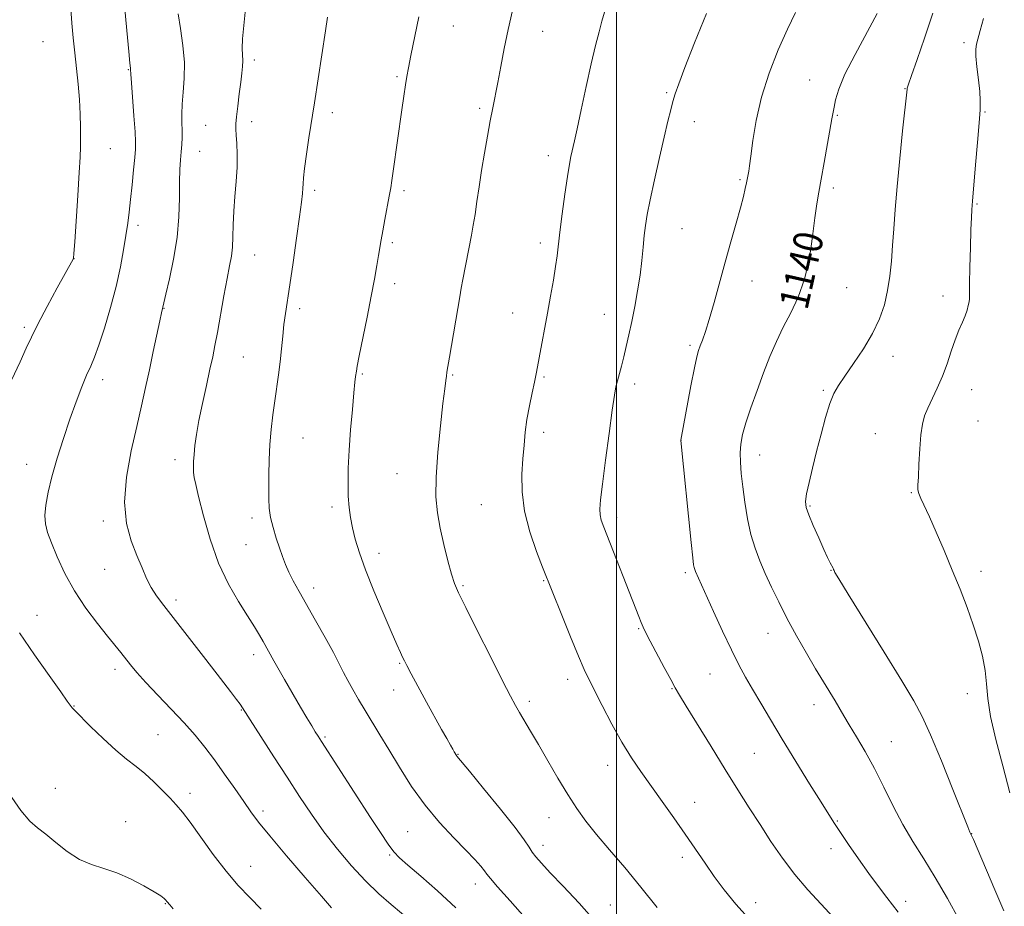
# Model space of a CAD drawing. Extents: x 2167300 to 2170200, y 294800 to 297700.
# Drawn here: x 2167836 to 2168106, y 296720 to 296963 of the extents above; entities that cross this region are included whole.
import ezdxf
from ezdxf.enums import TextEntityAlignment as Align

# ---------------------------------------------------------------- set-up
doc = ezdxf.new("R2010")
doc.units = 0
doc.header["$MEASUREMENT"] = 0
for name, color, linetype, lineweight in [('CONTOUR INDEX', 41, 'Continuous', 13), ('CONTOUR INDEX LABEL', 244, 'Continuous', 0), ('CONTOUR INTERMEDIATE', 44, 'Continuous', 0), ('GRID LINE', 7, 'Continuous', 0), ('SPOT ELEVATION DTM', 2, 'Continuous', 13)]:
    doc.layers.add(name, color=color, linetype=linetype, lineweight=lineweight)
doc.styles.add('Style-WORKING', font='WORKING.shx')

msp = doc.modelspace()

# ---------------------------------------------------------------- linework, layer by layer
at = {"layer": 'CONTOUR INDEX', "flags": 128}
for points, elevation in [([(2167834.124, 296864.44), (2167836.4819, 296869.541), (2167838.149, 296873.229), (2167839.568, 296876.305), (2167841.351, 296879.869), (2167843.889, 296884.633), (2167846.686, 296889.751), (2167851.075, 296897.696), (2167851.132, 296897.956), (2167851.233, 296899.185), (2167851.457, 296902.414), (2167852.307, 296915.142), (2167852.708, 296921.415), (2167852.951, 296925.647), (2167853.0581, 296928.439), (2167853.083, 296930.885), (2167853.062, 296933.868), (2167852.966, 296937.43), (2167852.747, 296941.404), (2167852.382, 296945.626), (2167851.926, 296949.95), (2167851.458, 296954.235), (2167851.041, 296958.374), (2167850.684, 296962.3941), (2167850.381, 296966.358)], 1160), ([(2167994.667, 296715.564), (2167989.753, 296720.989), (2167985.369, 296725.685), (2167981.86, 296729.395), (2167979.454, 296731.97), (2167977.925, 296733.708), (2167976.93, 296735.015), (2167976.074, 296736.349), (2167974.731, 296738.36), (2167972.22, 296741.7481), (2167968.185, 296746.846), (2167963.579, 296752.52), (2167959.677, 296757.269), (2167956.273, 296761.368), (2167956.144, 296761.551), (2167955.546, 296762.521), (2167955.122, 296763.233), (2167954.453, 296764.394), (2167953.454, 296766.166), (2167952.062, 296768.67), (2167947.955, 296776.157), (2167943.714, 296783.96), (2167942.515, 296786.194), (2167941.84, 296787.503), (2167941.36, 296788.51), (2167940.764, 296789.823), (2167939.809, 296791.986), (2167938.269, 296795.5241), (2167936.041, 296800.698), (2167933.517, 296806.702), (2167931.209, 296812.4671), (2167929.516, 296817.159), (2167928.374, 296820.884), (2167927.607, 296823.986), (2167927.061, 296826.795), (2167926.691, 296829.586), (2167926.474, 296832.623), (2167926.397, 296836.146), (2167926.469, 296840.306), (2167926.709, 296845.233), (2167927.111, 296850.873), (2167927.584, 296856.458), (2167928.013, 296861.034), (2167928.309, 296863.913), (2167928.488, 296865.446), (2167928.689, 296866.959), (2167928.925, 296868.34), (2167929.473, 296871.176), (2167931.618, 296881.7619), (2167932.7639, 296887.503), (2167933.664, 296892.215), (2167934.323, 296895.874), (2167934.798, 296898.683), (2167935.496, 296902.973), (2167935.922, 296905.415), (2167936.5, 296908.543), (2167937.7031, 296914.947), (2167938.106, 296917.216), (2167938.43, 296919.254), (2167938.7979, 296921.812), (2167941.145, 296938.614), (2167941.6811, 296942.376), (2167942.134, 296945.43), (2167942.516, 296947.776), (2167942.965, 296950.165), (2167943.65, 296953.5411), (2167945.851, 296964.154)], 1150), ([(2168043.844, 296875.075), (2168045.72, 296879.032), (2168047.784, 296882.979), (2168049.832, 296887.242), (2168051.6, 296892.184), (2168052.89, 296897.961), (2168053.78, 296903.878), (2168054.419, 296909.035), (2168054.949, 296912.848), (2168055.486, 296916.023), (2168056.138, 296919.586), (2168056.969, 296924.213), (2168059.081, 296936.121), (2168059.664, 296939.324), (2168060.065, 296941.334), (2168060.936, 296944.248), (2168062.657, 296948.376), (2168065.413, 296953.8), (2168071.516, 296965.028)], 1140), ([(2168093.959, 296716.442), (2168090.755, 296722.287), (2168087.414, 296728.105), (2168084.241, 296733.234), (2168081.274, 296737.9171), (2168078.485, 296742.616), (2168075.84, 296747.669), (2168073.283, 296752.889), (2168070.747, 296757.962), (2168068.215, 296762.6021), (2168065.8471, 296766.641), (2168063.851, 296769.937), (2168062.3509, 296772.444), (2168059.949, 296776.502), (2168056.756, 296781.737), (2168054.607, 296785.309), (2168052.07, 296789.6239), (2168049.364, 296794.374), (2168046.763, 296799.154), (2168044.487, 296803.632), (2168042.527, 296807.743), (2168040.818, 296811.4899), (2168039.308, 296814.934), (2168037.991, 296818.366), (2168036.876, 296822.133), (2168035.963, 296826.448), (2168035.234, 296830.975), (2168034.666, 296835.243), (2168034.242, 296838.885), (2168033.984, 296841.943), (2168033.9209, 296844.568), (2168034.092, 296846.959), (2168034.585, 296849.53), (2168035.499, 296852.745), (2168036.88, 296856.906), (2168038.572, 296861.655), (2168040.363, 296866.468), (2168042.098, 296870.932), (2168043.844, 296875.075)], 1140), ([(2167902.602, 296719.413), (2167899.476, 296722.591), (2167896.301, 296725.922), (2167892.968, 296729.799), (2167889.449, 296734.418), (2167883.155, 296743.222), (2167881.016, 296746.024), (2167879.315, 296747.994), (2167877.598, 296749.802), (2167875.517, 296751.954), (2167873.153, 296754.311), (2167870.696, 296756.5681), (2167868.263, 296758.546), (2167865.682, 296760.553), (2167862.71, 296763.021), (2167859.253, 296766.187), (2167855.818, 296769.51), (2167851.448, 296773.868), (2167850.731, 296774.616), (2167850.466, 296774.943), (2167850.202, 296775.34), (2167849.429, 296776.469), (2167847.625, 296779.0309), (2167844.471, 296783.463), (2167840.467, 296789.134), (2167836.317, 296795.147)], 1160)]:
    msp.add_lwpolyline(points, dxfattribs=dict(at, elevation=elevation))
at = {"layer": 'CONTOUR INTERMEDIATE', "flags": 128}
for points, elevation in [([(2167921.872, 296719.7161), (2167919.105, 296722.91), (2167914.684, 296728.044), (2167909.555, 296734.0409), (2167904.98, 296739.463), (2167901.871, 296743.279), (2167899.751, 296746.087), (2167897.791, 296748.891), (2167895.354, 296752.439), (2167892.569, 296756.447), (2167889.754, 296760.378), (2167887.121, 296763.844), (2167884.456, 296767.0781), (2167881.436, 296770.467), (2167877.885, 296774.2551), (2167874.208, 296778.114), (2167870.955, 296781.576), (2167868.531, 296784.29), (2167866.781, 296786.388), (2167864.095, 296789.769), (2167860.481, 296794.254), (2167857.692, 296797.7461), (2167854.518, 296801.978), (2167851.415, 296806.654), (2167848.762, 296811.457), (2167846.64, 296815.987), (2167845.052, 296819.824), (2167843.993, 296822.711), (2167843.421, 296825.045), (2167843.282, 296827.385), (2167843.533, 296830.216), (2167844.177, 296833.716), (2167845.224, 296837.988), (2167846.658, 296843.034), (2167848.343, 296848.461), (2167850.116, 296853.775), (2167851.826, 296858.549), (2167853.389, 296862.611), (2167854.7339, 296865.852), (2167855.839, 296868.332), (2167856.884, 296870.764), (2167858.096, 296874.03), (2167859.621, 296878.734), (2167861.278, 296884.3801), (2167862.803, 296890.195), (2167863.991, 296895.529), (2167864.864, 296900.209), (2167865.505, 296904.183), (2167865.993, 296907.496), (2167866.399, 296910.586), (2167866.789, 296913.9881), (2167867.211, 296918.019), (2167867.618, 296922.13), (2167867.944, 296925.555), (2167868.129, 296927.842), (2167868.153, 296929.813), (2167868.003, 296932.606), (2167867.69, 296936.942), (2167866.994, 296946.046), (2167866.824, 296948.438), (2167866.761, 296949.704), (2167866.731, 296950.047), (2167866.598, 296951.368), (2167866.281, 296954.628), (2167865.744, 296960.339), (2167865.131, 296967.231)], 1158), ([(2167955.997, 296719.712), (2167950.961, 296724.452), (2167946.408, 296728.456), (2167942.837, 296731.485), (2167940.542, 296733.4759), (2167938.988, 296735.091), (2167937.433, 296737.174), (2167935.288, 296740.3721), (2167932.575, 296744.547), (2167919.114, 296765.3541), (2167918.185, 296766.812), (2167917.429, 296768.038), (2167916.465, 296769.634), (2167915.149, 296771.843), (2167913.395, 296774.819), (2167908.972, 296782.415), (2167907.142, 296785.593), (2167906.051, 296787.523), (2167904.617, 296790.167), (2167903.133, 296792.79), (2167902.105, 296794.57), (2167900.734, 296796.854), (2167898.849, 296799.85), (2167896.37, 296803.735), (2167893.587, 296808.553), (2167890.877, 296814.311), (2167888.564, 296820.842), (2167886.737, 296827.265), (2167885.427, 296832.524), (2167884.633, 296835.872), (2167884.232, 296837.801), (2167884.066, 296839.116), (2167884.009, 296840.496), (2167884.041, 296842.138), (2167884.171, 296844.1149), (2167884.42, 296846.522), (2167884.848, 296849.543), (2167885.529, 296853.383), (2167886.487, 296858.087), (2167887.561, 296863.0441), (2167888.543, 296867.484), (2167889.288, 296870.916), (2167889.909, 296873.978), (2167890.584, 296877.587), (2167892.371, 296887.578), (2167893.24, 296892.31), (2167893.9229, 296895.825), (2167894.4049, 296898.501), (2167894.699, 296900.987), (2167894.8359, 296903.82), (2167894.924, 296907.091), (2167895.087, 296910.776), (2167895.403, 296914.809), (2167895.76, 296918.948), (2167896.001, 296922.906), (2167896.014, 296926.429), (2167895.875, 296929.379), (2167895.709, 296931.653), (2167895.624, 296933.27), (2167895.658, 296934.747), (2167895.836, 296936.726), (2167896.1609, 296939.629), (2167896.567, 296943.003), (2167896.967, 296946.173), (2167897.287, 296948.625), (2167897.491, 296950.48), (2167897.556, 296952.022), (2167897.414, 296955.439), (2167897.493, 296958.079), (2167897.822, 296961.751), (2167898.258, 296966.304)], 1154), ([(2168011.172, 296719.82), (2168006.705, 296725.463), (2168002.262, 296730.813), (2167998.122, 296735.6631), (2167994.528, 296739.91), (2167991.619, 296743.557), (2167989.12, 296747.024), (2167986.651, 296750.838), (2167983.942, 296755.336), (2167981.163, 296760.109), (2167978.592, 296764.556), (2167976.453, 296768.2051), (2167973.403, 296773.339), (2167972.293, 296775.28), (2167970.938, 296777.82), (2167968.784, 296782.025), (2167965.521, 296788.475), (2167961.8391, 296795.793), (2167958.674, 296802.117), (2167956.71, 296806.132), (2167955.611, 296808.716), (2167954.786, 296811.296), (2167953.779, 296814.95), (2167952.661, 296819.361), (2167951.638, 296823.865), (2167950.892, 296828.041), (2167950.508, 296832.441), (2167950.551, 296837.859), (2167951.031, 296844.716), (2167951.7441, 296851.943), (2167952.434, 296858.094), (2167952.902, 296862.094), (2167953.18, 296864.341), (2167953.356, 296865.603), (2167953.523, 296866.632), (2167954.234, 296870.76), (2167957.037, 296887.367), (2167957.458, 296889.744), (2167957.895, 296892.099), (2167960.229, 296904.248), (2167960.725, 296906.966), (2167961.218, 296909.9431), (2167961.751, 296913.472), (2167962.35, 296917.525), (2167963.039, 296921.998), (2167963.824, 296926.74), (2167964.644, 296931.413), (2167965.418, 296935.634), (2167966.096, 296939.182), (2167967.442, 296946.097), (2167968.274, 296950.474), (2167969.237, 296955.442), (2167970.309, 296960.683), (2167971.4551, 296965.868)], 1148), ([(2168037.058, 296715.979), (2168032.777, 296720.716), (2168029.529, 296724.698), (2168026.838, 296728.343), (2168024.282, 296732.016), (2168018.853, 296740), (2168015.764, 296744.44), (2168012.5689, 296748.952), (2168006.719, 296757.11), (2168004.107, 296760.937), (2168001.473, 296765.201), (2167998.717, 296770.165), (2167996.087, 296775.206), (2167992.398, 296782.493), (2167991.136, 296785.163), (2167989.59, 296788.758), (2167987.412, 296794.078), (2167985.008, 296800.0511), (2167979.769, 296813.192), (2167978.109, 296817.46), (2167976.251, 296822.858), (2167974.78, 296828.557), (2167974.126, 296833.8699), (2167974.102, 296838.656), (2167974.366, 296842.914), (2167974.651, 296846.688), (2167974.98, 296850.202), (2167975.451, 296853.725), (2167976.117, 296857.414), (2167976.857, 296860.965), (2167977.51, 296863.962), (2167977.965, 296866.178), (2167978.331, 296868.138), (2167978.772, 296870.557), (2167981.0709, 296882.807), (2167981.934, 296887.483), (2167982.71, 296891.863), (2167983.324, 296895.607), (2167983.735, 296898.577), (2167984.501, 296905.092), (2167985.137, 296910.051), (2167985.882, 296915.523), (2167986.587, 296920.3701), (2167987.135, 296923.729), (2167987.537, 296925.828), (2167988.496, 296930.099), (2167989.2, 296933.371), (2167990.326, 296938.655), (2167991.701, 296945.034), (2167993.082, 296951.229), (2167994.27, 296956.224), (2167995.244, 296960.044), (2167996.03, 296962.974), (2167996.719, 296965.392)], 1146), ([(2168077.292, 296718.564), (2168074.114, 296722.5859), (2168071.816, 296725.597), (2168069.177, 296729.189), (2168066.358, 296733.185), (2168063.657, 296737.119), (2168061.407, 296740.457), (2168059.773, 296742.927), (2168058.242, 296745.323), (2168056.13, 296748.705), (2168052.977, 296753.787), (2168049.202, 296759.906), (2168045.447, 296766.051), (2168042.228, 296771.405), (2168039.562, 296775.9149), (2168037.34, 296779.718), (2168035.425, 296783.035), (2168033.574, 296786.417), (2168031.513, 296790.496), (2168029.088, 296795.623), (2168026.616, 296801.022), (2168021.658, 296812.001), (2168021.449, 296812.532), (2168021.295, 296813.0479), (2168021.153, 296813.817), (2168020.921, 296815.753), (2168020.481, 296819.93), (2168017.618, 296847.899), (2168017.626, 296848.034), (2168020.424, 296862.904), (2168021.382, 296867.827), (2168022.0349, 296870.898), (2168022.494, 296872.607), (2168022.951, 296873.857), (2168023.566, 296875.4469), (2168024.395, 296877.78), (2168025.462, 296881.154), (2168026.7731, 296885.736), (2168029.835, 296896.878), (2168031.401, 296902.446), (2168032.835, 296907.497), (2168034.0039, 296911.708), (2168034.817, 296914.849), (2168035.332, 296917.058), (2168035.647, 296918.569), (2168036.264, 296921.815), (2168036.484, 296923.263), (2168036.827, 296925.922), (2168037.365, 296930.177), (2168038.269, 296935.716), (2168039.73, 296942.051), (2168041.848, 296948.684), (2168044.35, 296955.093), (2168046.868, 296960.75), (2168049.133, 296965.306)], 1142), ([(2168106.213, 296718.967), (2168103.766, 296724.6739), (2168097.873, 296738.469), (2168097.379, 296739.595), (2168097.074, 296740.167), (2168096.928, 296740.504), (2168096.3331, 296741.98), (2168092.259, 296752.202), (2168089.106, 296760.031), (2168086.154, 296767.165), (2168083.873, 296772.249), (2168081.578, 296776.554), (2168078.293, 296782.004), (2168073.4419, 296789.833), (2168063.534, 296805.768), (2168060.958, 296809.977), (2168059.923, 296811.744), (2168059.671, 296812.257), (2168059.556, 296812.531), (2168059.393, 296812.876), (2168058.643, 296814.334), (2168057.913, 296815.808), (2168056.85, 296818.0701), (2168055.45, 296821.187), (2168053.974, 296824.588), (2168052.755, 296827.545), (2168052.056, 296829.582), (2168051.877, 296831.236), (2168052.151, 296833.296), (2168052.805, 296836.37), (2168053.749, 296840.3349), (2168054.886, 296844.885), (2168056.121, 296849.679), (2168057.366, 296854.236), (2168058.535, 296858.037), (2168059.61, 296860.782), (2168060.852, 296863.037), (2168062.59, 296865.586), (2168065.012, 296869.007), (2168067.739, 296873.051), (2168070.252, 296877.263), (2168072.143, 296881.288), (2168073.4579, 296885.164), (2168074.3521, 296889.027), (2168074.97, 296892.998), (2168075.405, 296897.12), (2168075.735, 296901.423), (2168076.042, 296906.005), (2168076.415, 296911.251), (2168076.947, 296917.616), (2168077.681, 296925.223), (2168078.472, 296932.856), (2168079.677, 296944.259), (2168079.733, 296944.599), (2168080.052, 296945.634), (2168080.902, 296948.062), (2168082.455, 296952.377), (2168084.5, 296958.245), (2168086.732, 296965.129)], 1138), ([(2167943.881, 296715.913), (2167938.206, 296720.636), (2167934.84, 296723.598), (2167931.198, 296727.122), (2167927.366, 296731.269), (2167923.508, 296735.851), (2167919.809, 296740.619), (2167916.3859, 296745.397), (2167913.083, 296750.313), (2167909.677, 296755.57), (2167906.068, 296761.197), (2167897.508, 296774.61), (2167896.835, 296775.578), (2167895.86, 296776.902), (2167894.183, 296779.1139), (2167891.431, 296782.6931), (2167887.45, 296787.839), (2167882.955, 296793.627), (2167875.929, 296802.633), (2167873.926, 296805.329), (2167872.464, 296807.624), (2167871.184, 296810.105), (2167869.911, 296812.98), (2167868.515, 296816.36), (2167866.973, 296820.37), (2167865.682, 296825.187), (2167865.144, 296831.004), (2167865.692, 296837.843), (2167866.974, 296845.047), (2167868.47, 296851.789), (2167869.767, 296857.477), (2167870.88, 296862.4499), (2167871.934, 296867.279), (2167873.008, 296872.32), (2167874.791, 296880.773), (2167875.261, 296882.946), (2167875.905, 296885.696), (2167876.47, 296888.062), (2167877.451, 296892.223), (2167878.585, 296897.648), (2167879.521, 296903.563), (2167880.007, 296909.278), (2167880.164, 296914.453), (2167880.211, 296918.833), (2167880.321, 296922.256), (2167880.489, 296924.923), (2167880.667, 296927.126), (2167880.812, 296929.127), (2167880.898, 296931.053), (2167880.9099, 296932.999), (2167880.85, 296935.068), (2167880.813, 296937.403), (2167880.913, 296940.153), (2167881.205, 296943.437), (2167881.496, 296947.25), (2167881.532, 296951.555), (2167881.1429, 296956.237), (2167880.497, 296960.876), (2167879.846, 296964.975)], 1156), ([(2167974.988, 296717.022), (2167970.841, 296721.649), (2167967.416, 296725.512), (2167965.4371, 296727.8061), (2167964.47, 296729.002), (2167963.797, 296729.888), (2167962.785, 296731.143), (2167961.155, 296733.002), (2167958.715, 296735.591), (2167955.383, 296738.992), (2167951.5, 296743.128), (2167947.516, 296747.878), (2167943.813, 296753.068), (2167940.495, 296758.304), (2167937.595, 296763.134), (2167935.124, 296767.226), (2167931.0721, 296773.863), (2167929.286, 296776.858), (2167927.672, 296779.655), (2167926.301, 296782.146), (2167925.17, 296784.3369), (2167923.986, 296786.681), (2167922.379, 296789.743), (2167920.118, 296793.87), (2167917.514, 296798.521), (2167912.979, 296806.5321), (2167911.399, 296809.393), (2167910.181, 296811.784), (2167909.224, 296813.957), (2167908.404, 296816.124), (2167907.589, 296818.488), (2167906.698, 296821.177), (2167905.837, 296824.026), (2167905.163, 296826.796), (2167904.788, 296829.346), (2167904.65, 296831.932), (2167904.642, 296834.91), (2167904.684, 296838.526), (2167904.791, 296842.597), (2167905.004, 296846.833), (2167905.349, 296850.986), (2167905.797, 296854.986), (2167906.304, 296858.807), (2167907.333, 296865.973), (2167907.7819, 296869.489), (2167908.154, 296873.045), (2167908.485, 296876.521), (2167908.825, 296879.756), (2167909.226, 296882.745), (2167910.445, 296890.646), (2167911.342, 296896.763), (2167912.291, 296903.44), (2167913.105, 296909.287), (2167913.64, 296913.258), (2167913.93, 296915.662), (2167914.05, 296917.148), (2167914.088, 296918.362), (2167914.175, 296919.9391), (2167914.451, 296922.507), (2167915.003, 296926.4201), (2167915.696, 296930.922), (2167917.2131, 296940.572), (2167920.207, 296960.323), (2167920.792, 296964.072)], 1152), ([(2168059.395, 296717.221), (2168056.123, 296720.735), (2168052.515, 296724.647), (2168048.895, 296728.874), (2168045.521, 296733.333), (2168042.377, 296737.928), (2168039.378, 296742.565), (2168036.419, 296747.219), (2168033.313, 296752.153), (2168029.853, 296757.702), (2168025.975, 296763.966), (2168019.155, 296775.045), (2168017.2939, 296778.098), (2168016.114, 296780.121), (2168014.892, 296782.357), (2168013.107, 296785.683), (2168009.259, 296792.925), (2168008.072, 296795.208), (2168007.343, 296796.7), (2168006.7811, 296797.988), (2168006.116, 296799.631), (2167996.5041, 296824.159), (2167995.832, 296826.103), (2167995.537, 296827.508), (2167995.477, 296829.081), (2167995.67, 296831.625), (2167996.175, 296835.969), (2167997.004, 296842.501), (2167997.969, 296849.858), (2167998.836, 296856.239), (2167999.433, 296860.316), (2167999.852, 296862.659), (2168000.2491, 296864.311), (2168001.349, 296868.315), (2168002.006, 296870.827), (2168002.692, 296873.678), (2168003.413, 296876.907), (2168004.183, 296880.563), (2168005.001, 296884.644), (2168005.793, 296888.95), (2168006.473, 296893.234), (2168006.976, 296897.271), (2168007.343, 296900.938), (2168007.641, 296904.135), (2168007.952, 296906.911), (2168008.421, 296909.906), (2168009.21, 296913.904), (2168010.406, 296919.372), (2168011.8, 296925.501), (2168013.111, 296931.16), (2168014.122, 296935.476), (2168014.877, 296938.6), (2168015.486, 296940.94), (2168016.103, 296943.009), (2168017.065, 296945.7509), (2168018.755, 296950.215), (2168021.411, 296957.02), (2168024.7011, 296965.049)], 1144), ([(2168099.005, 296929.6379), (2168099.457, 296935.045), (2168099.715, 296938.655), (2168099.76, 296941.135), (2168099.595, 296943.601), (2168099.25, 296946.8459), (2168098.8549, 296950.375), (2168098.563, 296953.374), (2168098.503, 296955.288), (2168098.686, 296956.607), (2168099.728, 296960.359), (2168100.61, 296963.668)], 1136), ([(2168107.865, 296751.307), (2168105.954, 296758.669), (2168104.067, 296765.881), (2168102.606, 296772.224), (2168101.832, 296777.203), (2168101.467, 296781.2181), (2168101.0929, 296784.89), (2168100.371, 296788.741), (2168099.273, 296792.886), (2168097.85, 296797.335), (2168096.149, 296802.09), (2168094.214, 296807.117), (2168092.0899, 296812.37), (2168089.847, 296817.726), (2168087.679, 296822.76), (2168085.808, 296826.968), (2168083.465, 296832.004), (2168082.911, 296833.346), (2168082.677, 296834.388), (2168082.667, 296835.712), (2168082.781, 296837.948), (2168082.941, 296841.47), (2168083.156, 296845.621), (2168083.458, 296849.4851), (2168083.887, 296852.392), (2168084.511, 296854.655), (2168085.403, 296856.829), (2168087.974, 296862.292), (2168089.367, 296865.53), (2168090.6471, 296868.97), (2168091.815, 296872.383), (2168092.902, 296875.51), (2168093.927, 296878.149), (2168094.845, 296880.3351), (2168095.594, 296882.157), (2168096.132, 296883.692), (2168096.48, 296884.955), (2168096.675, 296885.944), (2168096.761, 296886.792), (2168096.794, 296888.1761), (2168096.837, 296890.909), (2168096.937, 296895.447), (2168097.075, 296900.824), (2168097.216, 296905.719), (2168097.334, 296909.1131), (2168097.4279, 296911.203), (2168097.507, 296912.483), (2168097.589, 296913.524), (2168098.479, 296923.551), (2168099.005, 296929.6379)], 1136), ([(2167878.456, 296719.448), (2167877.5771, 296720.55), (2167876.84, 296721.361), (2167876.349, 296721.948), (2167875.943, 296722.349), (2167875.052, 296723.016), (2167873.285, 296724.141), (2167870.407, 296725.812), (2167866.799, 296727.7), (2167862.996, 296729.37), (2167859.421, 296730.547), (2167856.049, 296731.593), (2167852.738, 296733.024), (2167849.414, 296735.18), (2167846.255, 296737.676), (2167843.505, 296739.945), (2167841.277, 296741.673), (2167839.169, 296743.543), (2167836.65, 296746.491), (2167833.357, 296751.159)], 1162)]:
    msp.add_lwpolyline(points, dxfattribs=dict(at, elevation=elevation))
at = {"layer": 'GRID LINE', "flags": 128}
msp.add_lwpolyline([(2168000, 295000), (2168000, 297500)], dxfattribs=at)
at = {"layer": 'SPOT ELEVATION DTM'}
for p in [(2167955.24, 296961.64, 1149.21), (2167979.8, 296960.17, 1147.22), (2167842.72, 296957.35, 1161.12), (2168095.34, 296957.03, 1136.5), (2167900.67, 296952.29, 1153.63), (2167866.17, 296949.63, 1158.08), (2167939.8, 296947.73, 1150.21), (2168053, 296946.8, 1140.83), (2168079.08, 296944.44, 1138.06), (2168013.79, 296943.35, 1144.18), (2167962.54, 296939, 1148.29), (2167922.08, 296937.79, 1151.53), (2168021.38, 296935.36, 1143.4), (2168060.55, 296937.12, 1139.87), (2168101.09, 296938.03, 1135.87), (2167887.37, 296934.39, 1155.01), (2167899.98, 296935.34, 1153.46), (2167861.26, 296927.93, 1159.1), (2167885.75, 296927.24, 1155.2), (2167981.36, 296926.02, 1146.51), (2168033.9, 296919.44, 1142.19), (2167917.21, 296916.52, 1151.66), (2168059.5, 296917.13, 1139.63), (2167941.77, 296916.4, 1149.7), (2168098.88, 296912.8, 1135.87), (2167868.79, 296906.91, 1157.58), (2168018, 296906.03, 1143.12), (2167938.52, 296902.16, 1149.74), (2167979.17, 296902.12, 1146.42), (2167851.24, 296897.79, 1159.99), (2167900.81, 296898.82, 1153.2), (2167939.21, 296890.96, 1149.52), (2168037.13, 296891.71, 1141.31), (2168063.16, 296889.85, 1139.08), (2168089.55, 296887.55, 1136.62), (2167875.98, 296884.17, 1155.94), (2167913.1, 296884.12, 1151.61), (2167971.53, 296882.88, 1146.74), (2167996.7, 296882.52, 1144.79), (2167837.67, 296878.97, 1160.29), (2168020.17, 296874.04, 1142.28), (2167897.66, 296870.82, 1152.99), (2168075.83, 296871.05, 1137.41), (2167930.3, 296866.19, 1149.84), (2167955.13, 296865.91, 1147.86), (2167980.09, 296865.37, 1145.82), (2167859.14, 296864.58, 1157.48), (2168004.98, 296863.39, 1143.55), (2168056.69, 296861.69, 1138.19), (2168097.39, 296861.85, 1135.2), (2168099.17, 296853.26, 1134.85), (2167980.03, 296850.19, 1145.54), (2168070.98, 296849.76, 1136.89), (2167914.03, 296848.59, 1151.11), (2168017.71, 296847.99, 1141.99), (2168039.25, 296843.93, 1139.29), (2167838.24, 296841.36, 1158.7), (2167878.92, 296842.64, 1154.49), (2167939.84, 296838.81, 1148.8), (2168080.89, 296833.64, 1136.13), (2167962.91, 296830.32, 1146.95), (2167921.98, 296829.66, 1150.38), (2168053.1, 296829.96, 1137.84), (2167859.32, 296825.84, 1156.38), (2167900.05, 296826.64, 1152.43), (2168000.07, 296826.84, 1143.56), (2167898.41, 296819.38, 1152.81), (2167934.89, 296816.94, 1149.46), (2167859.7, 296812.6, 1156.74), (2168018.88, 296811.64, 1142.31), (2168058.82, 296812.36, 1138.05), (2168099.99, 296812.04, 1135.53), (2167980.08, 296809.51, 1146.11), (2167916.94, 296807.51, 1151.49), (2167957.91, 296808.15, 1147.81), (2167879.22, 296804.21, 1155.59), (2167841.12, 296799.97, 1159.32), (2168006.05, 296796.32, 1144.13), (2168041.53, 296795.04, 1140.72), (2167900.53, 296789.15, 1154.53), (2167862.52, 296785.12, 1158.48), (2167940.59, 296786.83, 1150.13), (2167986.59, 296782.45, 1146.52), (2168025.63, 296783.85, 1142.91), (2167938.93, 296779.46, 1150.69), (2168015.25, 296779.87, 1144.09), (2167976.07, 296776.38, 1147.63), (2168096.17, 296778.45, 1136.57), (2167851.25, 296775.07, 1159.94), (2167897.11, 296774, 1156.1), (2168054.2, 296775.49, 1140.59), (2167874.27, 296767.23, 1159.06), (2167920.1, 296766.62, 1153.77), (2168075.34, 296765.31, 1139.17), (2167956.58, 296761.84, 1149.93), (2168037.82, 296762.1, 1142.96), (2167997.63, 296758.86, 1146.59), (2167846.17, 296752.53, 1161.55), (2167883.09, 296751.15, 1159.52), (2168021.45, 296748.72, 1145.35), (2167903.13, 296746.35, 1157.58), (2167981.54, 296744.5, 1148.76), (2167865.45, 296743.37, 1161.29), (2168060.55, 296743.58, 1141.88), (2167942.73, 296740.6, 1152.92), (2168097.38, 296740.07, 1137.97), (2167979.83, 296736.86, 1149.46), (2168058.84, 296735.99, 1142.52), (2167937.81, 296734.26, 1154.19), (2168018.04, 296733.58, 1146.41), (2167899.7, 296731.16, 1159.23), (2167961.27, 296726.33, 1152.6), (2167876.28, 296720.89, 1162.08), (2167998.28, 296720.57, 1149.16), (2168038.15, 296721.16, 1145.46), (2168079.34, 296721.54, 1141.52)]:
    msp.add_point(p, dxfattribs=at)

# ---------------------------------------------------------------- texts
at = {"layer": 'CONTOUR INDEX LABEL', "style": 'Style-WORKING', "width": 0.875}
msp.add_text('1140', height=8, rotation=77.300002, dxfattribs=at).set_placement((2168048.417, 296884.296, 1140), align=Align.MIDDLE_LEFT)

doc.saveas('drawing.dxf')
